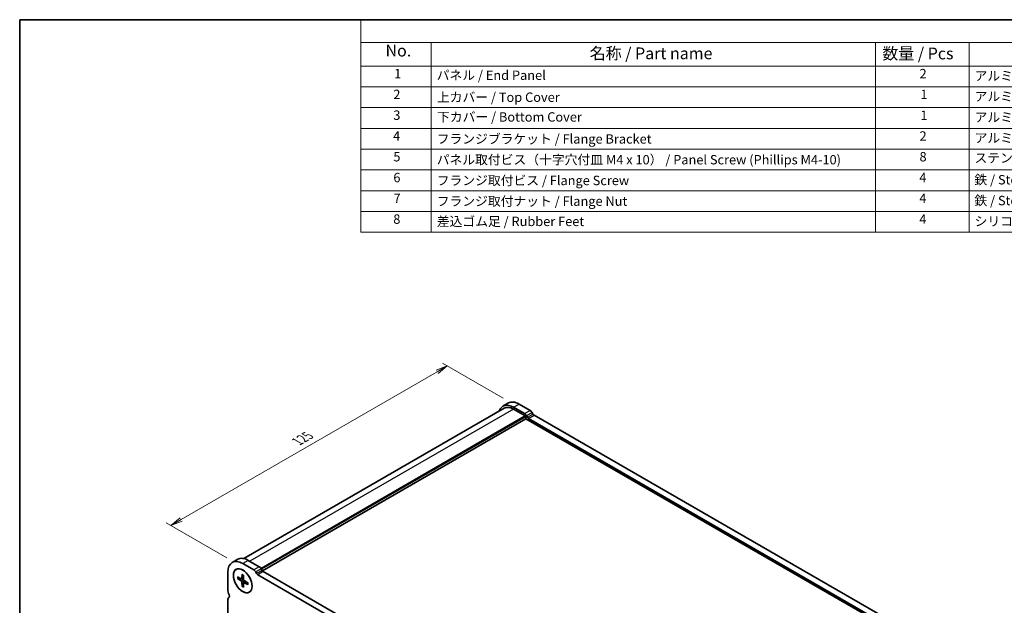
# Model space of a CAD drawing. Units: millimetres. Extents: x 0 to 5135, y 0 to 843.
# Drawn here: x 0 to 525, y 390 to 702 of the extents above; entities that cross this region are included whole.
import ezdxf

# ---------------------------------------------------------------- set-up
doc = ezdxf.new("R2010")
doc.units = ezdxf.units.MM
for name, color, linetype, lineweight in [('Border (ISO)', 7, 'Continuous', 35), ('Dimension (ISO)', 7, 'Continuous', 18), ('Dimension (ISO) @ 1', 7, 'Continuous', 18), ('Symbol (ISO)', 7, 'Continuous', 18), ('Visible (ISO)', 7, 'Continuous', 35), ('Visible Narrow (ISO)', 7, 'Continuous', 25)]:
    doc.layers.add(name, color=color, linetype=linetype, lineweight=lineweight)
doc.styles.add('Note Text (TK)', font='MS PGothic.ttf')
doc.styles.add('Note Text (TK2)', font='MS PGothic.ttf')
doc.dimstyles.new('Default - Method 1b (TK)', dxfattribs={"dimscale": 2.5, "dimtxt": 2.5, "dimasz": 2.5, "dimexe": 1, "dimexo": 1.5, "dimgap": 1, "dimtad": 1, "dimrnd": 1e-08, "dimdsep": 46, "dimtxsty": 'Note Text (TK)', "dimblk": 'OPEN', "dimcen": 0.09, "dimdle": 5, "dimclrd": 100, "dimclre": 100, "dimclrt": 7, "dimadec": 1, "dimazin": 1, "dimtfac": 1, "dimtmove": 0, "dimatfit": 3, "dimldrblk": 'OPEN', "dimfxl": 1, "dimtolj": 1, "dimlwd": -1, "dimlwe": -1, "dimarcsym": 0})

# ---------------------------------------------------------------- blocks, each defined once
blk = doc.blocks.new('図面枠 tk図枠')
at = {"layer": 'Border (ISO)'}
for q in [(405.5, 289), (14.5, 8)]:
    blk.add_line((14.5, 289), q, dxfattribs=at)
blk = doc.blocks.new('構成内容 _ Components2')
at = {"layer": 'Symbol (ISO)'}
for p, q in [((405.5, 289), (87.26, 289)), ((87.26, 289), (87.26, 284.16)), ((405.5, 284.16), (87.26, 284.16)), ((87.26, 284.16), (87.26, 279.12)), ((102.26, 284.16), (102.26, 279.12)), ((196.99, 284.16), (196.99, 279.12)), ((216.99, 284.16), (216.99, 279.12)), ((405.5, 279.12), (87.26, 279.12)), ((87.26, 279.12), (87.26, 243.66)), ((102.26, 279.12), (102.26, 243.66)), ((196.99, 279.12), (196.99, 243.66)), ((216.99, 279.12), (216.99, 243.66)), ((405.5, 274.69), (87.26, 274.69)), ((405.5, 270.25), (87.26, 270.25)), ((405.5, 265.82), (87.26, 265.82)), ((405.5, 261.39), (87.26, 261.39)), ((405.5, 256.95), (87.26, 256.95)), ((405.5, 252.52), (87.26, 252.52)), ((405.5, 248.09), (87.26, 248.09)), ((405.5, 243.66), (87.26, 243.66))]:
    blk.add_line(p, q, dxfattribs=at)
at = {"layer": 'Symbol (ISO)', "color": 7, "attachment_point": 7}
for s, insert, char_height, style in [('No.', (92.52, 280.37), 2.5, 'Note Text (TK)'), ('名称 / Part name', (136.05, 279.79), 2.5, 'Note Text (TK)'), ('数量 / Pcs', (198.46, 279.76), 2.5, 'Note Text (TK)'), ('1', (94.36, 275.87), 2, 'Note Text (TK2)'), ('パネル / End Panel', (103.43, 275.53), 2, 'Note Text (TK2)'), ('2', (206.41, 275.87), 2, 'Note Text (TK2)'), ('アルミ板 / Aluminium A1050P', (218.15, 275.4), 2, 'Note Text (TK2)'), ('2', (94.18, 271.44), 2, 'Note Text (TK2)'), ('上カバー / Top Cover\u3000\u3000', (103.48, 270.84), 2, 'Note Text (TK2)'), ('1', (206.59, 271.43), 2, 'Note Text (TK2)'), ('アルミ押出材 / Extruded aluminium A6063S-T5', (218.15, 271.01), 2, 'Note Text (TK2)'), ('3', (94.18, 267.01), 2, 'Note Text (TK2)'), ('下カバー / Bottom Cover', (103.5, 266.63), 2, 'Note Text (TK2)'), ('1', (206.59, 267), 2, 'Note Text (TK2)'), ('アルミ押出材 / Extruded aluminium A6063S-T5', (218.15, 266.57), 2, 'Note Text (TK2)'), ('4', (94.13, 262.57), 2, 'Note Text (TK2)'), ('フランジブラケット / Flange Bracket', (103.43, 261.94), 2, 'Note Text (TK2)'), ('2', (206.41, 262.57), 2, 'Note Text (TK2)'), ('アルミ押出材 A6063S-T5 / Extruded aluminium A6063S-T5', (218.15, 262.14), 2, 'Note Text (TK2)'), ('5', (94.18, 258.15), 2, 'Note Text (TK2)'), ('パネル取付ビス（十字穴付皿 M4 x 10） / Panel Screw (Phillips M4-10)', (103.43, 257.51), 2, 'Note Text (TK2)'), ('8', (206.4, 258.14), 2, 'Note Text (TK2)'), ('ステンレス / Stainless steel', (218.12, 257.88), 2, 'Note Text (TK2)'), ('6', (94.19, 253.71), 2, 'Note Text (TK2)'), ('4', (206.36, 253.71), 2, 'Note Text (TK2)'), ('フランジ取付ビス / Flange Screw', (103.43, 253.08), 2, 'Note Text (TK2)'), ('鉄 / Steel', (218.11, 253.24), 2, 'Note Text (TK2)'), ('7', (94.23, 249.29), 2, 'Note Text (TK2)'), ('フランジ取付ナット / Flange Nut', (103.43, 248.67), 2, 'Note Text (TK2)'), ('4', (206.36, 249.28), 2, 'Note Text (TK2)'), ('鉄 / Steel', (218.11, 248.8), 2, 'Note Text (TK2)'), ('8', (94.17, 244.84), 2, 'Note Text (TK2)'), ('差込ゴム足 / Rubber Feet', (103.45, 244.35), 2, 'Note Text (TK2)'), ('4', (206.36, 244.84), 2, 'Note Text (TK2)'), ('シリコンゴム / Silicone', (218.15, 244.39), 2, 'Note Text (TK2)')]:
    blk.add_mtext(s, dxfattribs=dict(at, insert=insert, char_height=char_height, style=style))
blk = doc.blocks.new('_Open')
at = {"color": 0, "linetype": 'ByBlock', "lineweight": -2}
for p, q in [((-1, 0.167), (0, 0)), ((-1, -0.167), (0, 0)), ((0, 0), (-1, 0))]:
    blk.add_line(p, q, dxfattribs=at)
blk = doc.blocks.new('*D183')
at = {"layer": 'Defpoints', "color": 0}
for p in [(261.57, 498.49), (80.67, 432.83), (114.25, 413.44)]:
    blk.add_point(p, dxfattribs=at)
at = {"layer": 'Dimension (ISO)', "color": 100}
for p, q in [((222.57, 514.76), (86.08, 435.95)), ((257.82, 500.65), (225.48, 519.33)), ((110.5, 415.6), (78.17, 434.27))]:
    blk.add_line(p, q, dxfattribs=at)
at = {"layer": 'Dimension (ISO)', "color": 100, "xscale": 6.25, "yscale": 6.25, "zscale": 6.25}
for p, rotation in [((227.98, 517.88), 29.99999999999997), ((80.67, 432.83), 210)]:
    blk.add_blockref('_Open', p, dxfattribs=dict(at, rotation=rotation))
at = {"layer": 'Dimension (ISO)', "color": 7, "insert": (148, 477.54), "char_height": 6.25, "attachment_point": 4, "rotation": 30, "style": 'Note Text (TK)'}
blk.add_mtext('\\A1;{\\Q-30.000;\\W0.816;\\H0.816x;125}', dxfattribs=at)

msp = doc.modelspace()

# ---------------------------------------------------------------- linework, layer by layer
at = {"layer": 'Visible (ISO)'}
for p, q in [((258.293, 495.317), (119.4486, 415.1552)), ((257.668, 496.3996), (260.6143, 498.1006)), ((263.293, 495.8424), (269.1675, 492.4507)), ((263.293, 494.8217), (269.5391, 491.2156)), ((266.2393, 497.5434), (272.1138, 494.1518)), ((269.7748, 489.7186), (129.3947, 408.6701)), ((269.7748, 490.8073), (269.7748, 489.7186)), ((269.7748, 489.7186), (459.6532, 380.0923)), ((270.2077, 491.3519), (270.6959, 490.5064)), ((271.3194, 489.8475), (459.149, 381.404)), ((273.154, 493.053), (273.6422, 492.2075)), ((274.2657, 491.5485), (462.0953, 383.1051)), ((116.2466, 414.7499), (113.3004, 413.0489)), ((124.7982, 409.101), (118.9254, 412.4917)), ((127.7445, 410.802), (121.8716, 414.1927)), ((129.2731, 408.8576), (128.7849, 409.7031)), ((110.9704, 407.8989), (110.9704, 398.0124)), ((115.4254, 409.3683), (115.4843, 409.4023)), ((116.145, 405.3558), (118.0981, 404.32)), ((116.145, 404.4668), (118.0981, 403.2474)), ((118.3333, 404.2933), (119.3637, 404.7494)), ((118.5404, 406.7388), (118.4609, 404.5295)), ((119.3103, 406.2943), (119.3898, 403.9931)), ((126.3268, 407.1566), (125.8386, 408.0021)), ((314.7814, 298.0533), (126.9518, 406.4968)), ((317.7277, 299.7544), (129.8981, 408.1978)), ((118.5404, 400.3179), (118.4609, 402.619)), ((119.3103, 399.8734), (119.3898, 402.0827)), ((119.4843, 402.2997), (120.3944, 402.9641)), ((121.7057, 402.1453), (119.7526, 403.3648)), ((121.7057, 401.2564), (119.7526, 402.2922)), ((122.4254, 397.2439), (122.4843, 397.2779)), ((110.9704, 393.2905), (110.9704, 383.7237))]:
    msp.add_line(p, q, dxfattribs=at)
for centre, major_axis, start_param, end_param in [((266.2393, 488.3578), (-5.625, 9.7428), 5.49778714, 6.28318531), ((263.293, 486.6568), (-5.625, 9.7428), 5.49778714, 6.75906756), ((263.293, 486.6568), (-5, 8.6603), 5.49778714, 6.28318531), ((272.1123, 492.4516), (1.0417, -1.8042), 1.57079682, 2.35521976), ((269.1661, 490.7505), (1.0417, -1.8042), 1.57079682, 2.35521976), ((269.5391, 490.9434), (0.1667, -0.2887), 0.78539816, 2.35619449), ((271.3209, 490.8673), (0.625, -1.0825), 4.71238484, 5.49615994), ((274.2672, 492.5683), (0.625, -1.0825), 4.71238484, 5.49615994), ((118.9254, 403.3061), (-5.625, 9.7428), 5.49778714, 7.06858347), ((121.8716, 405.0071), (-5.625, 9.7428), 5.49778714, 6.28318531), ((127.7433, 409.1017), (-1.0417, 1.8042), 4.71238847, 5.4969343), ((118.0827, 404.7656), (0.2676, -0.4636), 5.53848459, 7.02788603), ((124.797, 407.4007), (-1.0417, 1.8042), 4.71238847, 5.4969343), ((126.9518, 407.5174), (-0.625, 1.0825), 1.57079636, 2.3561945), ((129.8981, 409.2184), (-0.625, 1.0825), 1.57079636, 2.3561945), ((118.0827, 402.8196), (-0.2676, 0.4636), 3.96768826, 5.4570897), ((119.768, 403.7926), (0.2676, -0.4636), 3.96768826, 5.4570897), ((119.768, 401.8466), (-0.2676, 0.4636), 5.53848459, 7.02788603), ((112.4436, 397.1619), (1.0417, -1.8042), 3.92699082, 4.69398482), ((112.4436, 392.44), (-1.0417, 1.8042), 0.01840416, 0.78539816), ((110.3222, 396.0257), (1.0417, -1.8042), 0.01840569, 1.55239063)]:
    msp.add_ellipse(centre, major_axis=major_axis, ratio=0.57735027, start_param=start_param, end_param=end_param, dxfattribs=at)
for major_axis in [(3.5417, -6.1343), (3.5, -6.0622)]:
    msp.add_ellipse((118.9254, 403.3061), major_axis=major_axis, ratio=0.57735027, dxfattribs=at)
for points, knots in [([(116.3715, 404.4377), (116.3495, 404.4324), (116.3243, 404.429), (116.275, 404.4276), (116.2429, 404.4309), (116.1922, 404.4433), (116.1646, 404.4546), (116.145, 404.4668)], [0.0452561754, 0.0452561754, 0.0452561754, 0.0452561754, 0.0492206479, 0.0492206479, 0.0541337145, 0.0541337145, 0.0591166608, 0.0591166608, 0.0591166608, 0.0591166608]), ([(118.5955, 406.6322), (118.592, 406.6336), (118.5887, 406.6351), (118.5715, 406.6451), (118.5583, 406.6601), (118.5436, 406.693), (118.5396, 406.7166), (118.5404, 406.7388)], [0.0481903295, 0.0481903295, 0.0481903295, 0.0481903295, 0.0492206479, 0.0492206479, 0.0541337145, 0.0541337145, 0.0591166608, 0.0591166608, 0.0591166608, 0.0591166608]), ([(118.5954, 406.6321), (118.6446, 406.6119), (118.6942, 406.5899), (118.794, 406.5423), (118.8442, 406.5167), (118.9449, 406.4619), (118.9954, 406.4327), (119.0967, 406.3709), (119.1474, 406.3383), (119.2363, 406.2781), (119.2746, 406.2513), (119.3127, 406.2236)], [4.568675183, 4.568675183, 4.568675183, 4.568675183, 4.626049158, 4.626049158, 4.683423133, 4.683423133, 4.740797109, 4.740797109, 4.798171084, 4.798171084, 4.841430901, 4.841430901, 4.841430901, 4.841430901]), ([(118.5404, 400.3179), (118.5396, 400.3409), (118.5436, 400.3705), (118.5583, 400.4206), (118.5715, 400.4501), (118.5973, 400.4921), (118.6128, 400.5122), (118.6284, 400.5286)], [0.0198280066, 0.0198280066, 0.0198280066, 0.0198280066, 0.024810953, 0.024810953, 0.0297240196, 0.0297240196, 0.033688492, 0.033688492, 0.033688492, 0.033688492]), ([(121.7057, 401.2564), (121.6861, 401.2668), (121.6676, 401.2821), (121.6465, 401.3112), (121.6401, 401.3301), (121.6401, 401.3501), (121.6404, 401.3537), (121.6409, 401.3574)], [0.0198280066, 0.0198280066, 0.0198280066, 0.0198280066, 0.024810953, 0.024810953, 0.0297240196, 0.0297240196, 0.030754338, 0.030754338, 0.030754338, 0.030754338]), ([(121.6456, 402.1828), (121.6506, 402.1359), (121.6547, 402.0894), (121.6624, 401.9823), (121.6653, 401.922), (121.6681, 401.8035), (121.6681, 401.7451), (121.6652, 401.6305), (121.6623, 401.5742), (121.6537, 401.464), (121.6479, 401.41), (121.6408, 401.3574)], [6.154143386, 6.154143386, 6.154143386, 6.154143386, 6.197403203, 6.197403203, 6.254777179, 6.254777179, 6.312151154, 6.312151154, 6.36952513, 6.36952513, 6.426899105, 6.426899105, 6.426899105, 6.426899105])]:
    msp.add_open_spline(points, degree=3, knots=knots, dxfattribs=at)
for points, weights in [([(116.3715, 404.4377), (116.9196, 404.5734), (117.3973, 404.6917)], [1.00201602837, 1.01047847755, 1.01420702897]), ([(119.3613, 401.2899), (119.02, 400.9354), (118.6284, 400.5286)], [1.01420690573, 1.01047838846, 1.00201601169])]:
    msp.add_rational_spline(points, weights, degree=2, dxfattribs=at)
at = {"layer": 'Visible Narrow (ISO)'}
for p, q in [((263.293, 494.8217), (122.7555, 413.6824)), ((263.293, 495.8424), (266.2393, 497.5434)), ((269.1675, 492.4507), (272.1138, 494.1518)), ((269.5391, 491.2156), (128.672, 409.8859)), ((269.7748, 490.8073), (128.9132, 409.4808)), ((270.2077, 491.3519), (273.154, 493.053)), ((270.6959, 490.5064), (273.6422, 492.2075)), ((271.3194, 489.8475), (274.2657, 491.5485)), ((121.8716, 414.1927), (118.9254, 412.4917)), ((127.7445, 410.802), (124.7982, 409.101)), ((128.7849, 409.7031), (125.8386, 408.0021)), ((118.4609, 404.5295), (119.3564, 404.96)), ((129.2731, 408.8576), (126.3268, 407.1566)), ((129.8981, 408.1978), (126.9518, 406.4968)), ((118.0981, 403.2474), (119.3856, 404.1149)), ((118.4609, 402.619), (119.856, 403.3003)), ((119.7526, 402.2922), (120.5732, 402.8524))]:
    msp.add_line(p, q, dxfattribs=at)
for centre, major_axis, start_param, end_param in [((118.9254, 403.3061), (1.9847, -3.4377), 3.78941855, 4.06456308), ((119.0115, 403.3558), (-1.8863, 3.2672), 0.66983355, 0.92950681), ((118.9254, 403.3061), (-1.9847, 3.4377), 5.36021488, 5.63535941), ((118.9254, 403.3061), (1.9847, -3.4377), 5.36021488, 5.63535941), ((119.0115, 403.3558), (-1.8863, 3.2672), 2.21208584, 2.4717591), ((118.9254, 403.3061), (-1.9847, 3.4377), 3.78941855, 4.06456308)]:
    msp.add_ellipse(centre, major_axis=major_axis, ratio=0.57735027, start_param=start_param, end_param=end_param, dxfattribs=at)

# ---------------------------------------------------------------- block references
at = {"xscale": 2.5, "yscale": 2.5, "zscale": 2.5}
msp.add_blockref('図面枠 tk図枠', (-36.25, -20), dxfattribs=at)
at = {"layer": 'Symbol (ISO)', "xscale": 2.5, "yscale": 2.5, "zscale": 2.5}
msp.add_blockref('構成内容 _ Components2', (-36.25, -20), dxfattribs=at)

# ---------------------------------------------------------------- dimensions: what is measured, and where the dimension line sits
at = {"layer": 'Dimension (ISO) @ 1', "color": 100}
dim = msp.add_linear_dim(base=(80.6665, 432.8299), p1=(261.568, 498.4899), p2=(114.2541, 413.4381), angle=30, text='{\\Q-30.000;\\W0.816;\\H0.816x;<>}', dimstyle='Default - Method 1b (TK)', override={"dimscale": 1, "dimtxt": 6.25, "dimasz": 6.25, "dimexe": 2.5, "dimexo": 3.75, "dimgap": 2.5, "dimdec": 0, "dimlfac": 0.734847, "dimcen": 0.225, "dimtol": 0, "dimlim": 0, "dimtp": 0, "dimtm": 0, "dimtdec": 2, "dimtix": 0, "dimtofl": 0, "dimtmove": 0, "dimatfit": 1}, dxfattribs=at)
dim.commit()
dim.dimension.update_dxf_attribs({"geometry": '*D183', "text_midpoint": (154.3235, 475.3558), "dimtype": 128})

doc.saveas('drawing.dxf')
